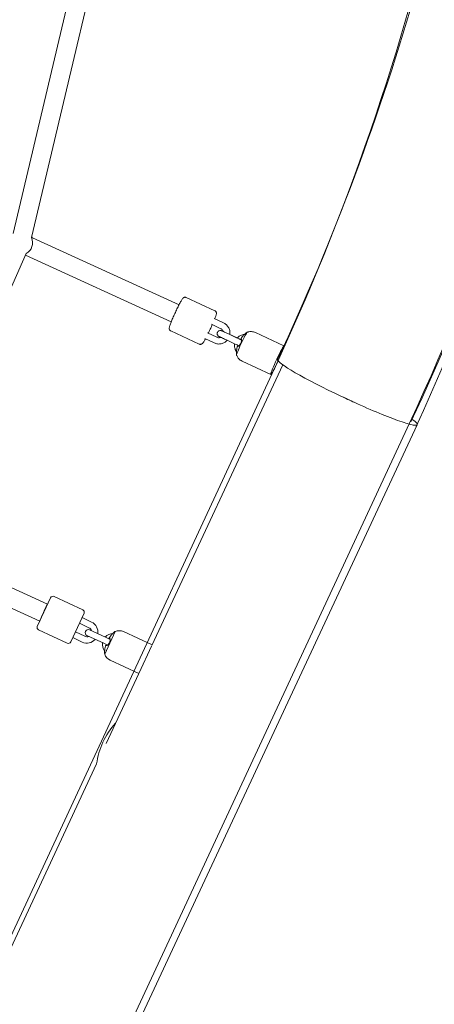
# Model space of a CAD drawing. Units: inches. Extents: x 69 to 226, y -170 to -15.
# Drawn here: x 175 to 179, y -99 to -90 of the extents above; entities that cross this region are included whole.
import ezdxf

# ---------------------------------------------------------------- set-up
doc = ezdxf.new("R2010")
doc.units = ezdxf.units.IN
doc.header["$MEASUREMENT"] = 0
doc.layers.add('Work Layer', color=7, linetype='Continuous')

# ---------------------------------------------------------------- blocks, each defined once
blk = doc.blocks.new('block 3')
at = {"layer": 'Work Layer', "color": 7, "lineweight": 18}
blk.add_open_spline([(179.0745, -93.4951), (179.0964, -93.5106), (179.1113, -93.5233), (179.1188, -93.5326), (179.1215, -93.536), (179.1232, -93.5389), (179.1239, -93.5414), (179.1254, -93.5463), (179.1229, -93.5495), (179.1167, -93.5508), (179.1103, -93.5521), (179.0999, -93.5515), (179.0856, -93.549), (179.0572, -93.544), (179.0139, -93.5315), (178.9581, -93.5122), (178.9025, -93.4928), (178.8355, -93.4671), (178.761, -93.4364), (178.6866, -93.4057), (178.606, -93.3706), (178.5238, -93.3331), (178.4834, -93.3146), (178.443, -93.2958), (178.4031, -93.2768)], degree=3, knots=[0, 0, 0, 0, 1, 1, 1, 2, 2, 2, 3, 3, 3, 4, 4, 4, 5, 5, 5, 6, 6, 6, 7, 7, 7, 8, 8, 8, 8], dxfattribs=at)
blk = doc.blocks.new('block 11')
at = {"layer": 'Work Layer', "color": 7, "lineweight": 18}
blk.add_open_spline([(177.7953, -92.9256), (177.7812, -92.9557), (178.0536, -93.113), (178.4036, -93.277), (178.452, -93.2997), (178.5003, -93.3217), (178.5479, -93.3428)], degree=3, knots=[0, 0, 0, 0, 1, 1, 1, 2, 2, 2, 2], dxfattribs=at)
blk = doc.blocks.new('block 243')
at = {"layer": 'Work Layer', "color": 7, "lineweight": 18}
blk.add_lwpolyline([(176.252, -95.5118), (176.1513, -95.7284)], dxfattribs=at)
blk = doc.blocks.new('block 244')
at = {"layer": 'Work Layer', "color": 7, "lineweight": 18}
blk.add_lwpolyline([(176.5971, -95.6533), (176.4792, -95.9067)], dxfattribs=at)
blk = doc.blocks.new('block 245')
at = {"layer": 'Work Layer', "color": 7, "lineweight": 18}
blk.add_open_spline([(176.2436, -95.5172), (176.2427, -95.5179), (176.2422, -95.5183), (176.2416, -95.5189), (176.2403, -95.5202), (176.2383, -95.5221), (176.2358, -95.5244), (176.2332, -95.5269), (176.2301, -95.53), (176.2267, -95.5334), (176.2234, -95.5367), (176.2198, -95.5404), (176.2163, -95.5442)], degree=3, knots=[0, 0, 0, 0, 1, 1, 1, 2, 2, 2, 3, 3, 3, 4, 4, 4, 4], dxfattribs=at)
blk = doc.blocks.new('block 246')
at = {"layer": 'Work Layer', "color": 7, "lineweight": 18}
blk.add_open_spline([(176.2163, -95.5442), (176.2156, -95.5449), (176.2149, -95.5457), (176.2143, -95.5464), (176.2089, -95.5524), (176.2038, -95.5589), (176.1992, -95.5658), (176.1988, -95.5664), (176.1983, -95.567), (176.1979, -95.5676)], degree=3, knots=[0, 0, 0, 0, 1, 1, 1, 2, 2, 2, 3, 3, 3, 3], dxfattribs=at)
blk = doc.blocks.new('block 247')
at = {"layer": 'Work Layer', "color": 7, "lineweight": 18}
blk.add_open_spline([(176.1979, -95.5676), (176.1975, -95.5682), (176.1972, -95.5688), (176.1968, -95.5694), (176.1961, -95.5705), (176.1955, -95.5715), (176.195, -95.5725), (176.1946, -95.5734), (176.1942, -95.5742), (176.1939, -95.5749), (176.1935, -95.5765), (176.1936, -95.5766), (176.1937, -95.5767)], degree=3, knots=[0, 0, 0, 0, 1, 1, 1, 2, 2, 2, 3, 3, 3, 4, 4, 4, 4], dxfattribs=at)
blk = doc.blocks.new('block 248')
at = {"layer": 'Work Layer', "color": 7, "lineweight": 18}
blk.add_open_spline([(176.1937, -95.5767), (176.1953, -95.5774), (176.197, -95.5782), (176.1991, -95.5792)], degree=3, dxfattribs=at)
blk = doc.blocks.new('block 249')
at = {"layer": 'Work Layer', "color": 7, "lineweight": 18}
blk.add_open_spline([(176.1531, -95.6802), (176.1527, -95.683), (176.1524, -95.6858), (176.1521, -95.6885), (176.1516, -95.6934), (176.1512, -95.698), (176.1509, -95.7022), (176.1506, -95.706), (176.1504, -95.7094), (176.1503, -95.712), (176.1501, -95.7145), (176.15, -95.7164), (176.15, -95.7175)], degree=3, knots=[0, 0, 0, 0, 1, 1, 1, 2, 2, 2, 3, 3, 3, 4, 4, 4, 4], dxfattribs=at)
blk = doc.blocks.new('block 250')
at = {"layer": 'Work Layer', "color": 7, "lineweight": 18}
blk.add_open_spline([(176.1591, -95.651), (176.1589, -95.6518), (176.1587, -95.6525), (176.1585, -95.6532), (176.1563, -95.6611), (176.1546, -95.6692), (176.1535, -95.6772), (176.1533, -95.6782), (176.1532, -95.6792), (176.1531, -95.6802)], degree=3, knots=[0, 0, 0, 0, 1, 1, 1, 2, 2, 2, 3, 3, 3, 3], dxfattribs=at)
blk = doc.blocks.new('block 251')
at = {"layer": 'Work Layer', "color": 7, "lineweight": 18}
blk.add_open_spline([(176.1633, -95.642), (176.1626, -95.6425), (176.1622, -95.6431), (176.1619, -95.6438), (176.1615, -95.6445), (176.1611, -95.6454), (176.1607, -95.6464), (176.1604, -95.6473), (176.16, -95.6483), (176.1597, -95.6494)], degree=3, knots=[0, 0, 0, 0, 1, 1, 1, 2, 2, 2, 3, 3, 3, 3], dxfattribs=at)
blk = doc.blocks.new('block 252')
at = {"layer": 'Work Layer', "color": 7, "lineweight": 18}
blk.add_open_spline([(176.1694, -95.6448), (176.1666, -95.6435), (176.1649, -95.6427), (176.1637, -95.6422)], degree=3, dxfattribs=at)
blk = doc.blocks.new('block 253')
at = {"layer": 'Work Layer', "color": 7, "lineweight": 18}
blk.add_open_spline([(176.1998, -95.5795), (176.2016, -95.5806), (176.2026, -95.5824), (176.2031, -95.5851), (176.2036, -95.5876), (176.2037, -95.5908), (176.2033, -95.5945), (176.203, -95.5979), (176.2022, -95.6017), (176.201, -95.6058), (176.1998, -95.6097), (176.1983, -95.6137), (176.1965, -95.6177), (176.1947, -95.6214), (176.1927, -95.625), (176.1906, -95.6283), (176.1882, -95.632), (176.1856, -95.6353), (176.1831, -95.6379), (176.1804, -95.6407), (176.1778, -95.6428), (176.1755, -95.644), (176.1732, -95.6451), (176.1713, -95.6455), (176.1698, -95.645)], degree=3, knots=[0, 0, 0, 0, 1, 1, 1, 2, 2, 2, 3, 3, 3, 4, 4, 4, 5, 5, 5, 6, 6, 6, 7, 7, 7, 8, 8, 8, 8], dxfattribs=at)
blk = doc.blocks.new('block 254')
at = {"layer": 'Work Layer', "color": 7, "lineweight": 18}
blk.add_lwpolyline([(175.8284, -95.6119), (175.9549, -95.3399)], dxfattribs=at)
blk = doc.blocks.new('block 255')
at = {"layer": 'Work Layer', "color": 7, "lineweight": 18}
blk.add_lwpolyline([(175.6375, -95.1923), (175.511, -95.4644)], dxfattribs=at)
blk = doc.blocks.new('block 911')
at = {"layer": 'Work Layer', "color": 7, "lineweight": 18}
blk.add_open_spline([(177.5066, -92.6669), (177.501, -92.6691), (177.4742, -92.7193), (177.4467, -92.7791), (177.4217, -92.8334), (177.4043, -92.8778), (177.4061, -92.883)], degree=3, knots=[0, 0, 0, 0, 1, 1, 1, 2, 2, 2, 2], dxfattribs=at)
blk = doc.blocks.new('block 912')
at = {"layer": 'Work Layer', "color": 7, "lineweight": 18}
blk.add_open_spline([(177.7307, -93.0679), (177.7353, -93.0701), (177.7663, -93.0133), (177.8007, -92.9398)], degree=3, dxfattribs=at)
blk = doc.blocks.new('block 913')
at = {"layer": 'Work Layer', "color": 7, "lineweight": 18}
blk.add_open_spline([(177.8551, -92.7969), (177.845, -92.8063), (177.8095, -92.8743), (177.7757, -92.9489), (177.7455, -93.0154), (177.7264, -93.066), (177.7307, -93.0679)], degree=3, knots=[0, 0, 0, 0, 1, 1, 1, 2, 2, 2, 2], dxfattribs=at)
blk = doc.blocks.new('block 914')
at = {"layer": 'Work Layer', "color": 7, "lineweight": 18}
blk.add_open_spline([(177.4963, -92.6735), (177.4948, -92.6746), (177.4926, -92.6762), (177.4901, -92.6784), (177.4874, -92.6807), (177.4841, -92.6836), (177.4807, -92.6869), (177.4772, -92.6903), (177.4735, -92.6939), (177.47, -92.6978)], degree=3, knots=[0, 0, 0, 0, 1, 1, 1, 2, 2, 2, 3, 3, 3, 3], dxfattribs=at)
blk = doc.blocks.new('block 915')
at = {"layer": 'Work Layer', "color": 7, "lineweight": 18}
blk.add_open_spline([(177.4694, -92.6983), (177.4687, -92.6991), (177.4681, -92.6998), (177.4674, -92.7006), (177.462, -92.7066), (177.4569, -92.7131), (177.4523, -92.7199), (177.4519, -92.7205), (177.4515, -92.7212), (177.4511, -92.7218)], degree=3, knots=[0, 0, 0, 0, 1, 1, 1, 2, 2, 2, 3, 3, 3, 3], dxfattribs=at)
blk = doc.blocks.new('block 916')
at = {"layer": 'Work Layer', "color": 7, "lineweight": 18}
blk.add_open_spline([(177.4511, -92.7218), (177.4495, -92.7243), (177.4488, -92.7253), (177.4483, -92.7263), (177.4477, -92.7272), (177.4473, -92.728), (177.4469, -92.7287), (177.4462, -92.7304), (177.4462, -92.7305), (177.4462, -92.7305)], degree=3, knots=[0, 0, 0, 0, 1, 1, 1, 2, 2, 2, 3, 3, 3, 3], dxfattribs=at)
blk = doc.blocks.new('block 917')
at = {"layer": 'Work Layer', "color": 7, "lineweight": 18}
blk.add_open_spline([(177.4463, -92.7306), (177.4472, -92.731), (177.4484, -92.7316), (177.4502, -92.7324)], degree=3, dxfattribs=at)
blk = doc.blocks.new('block 918')
at = {"layer": 'Work Layer', "color": 7, "lineweight": 18}
blk.add_open_spline([(177.4062, -92.8344), (177.4056, -92.8391), (177.4052, -92.8439), (177.4049, -92.8484), (177.4045, -92.853), (177.4044, -92.8573), (177.4043, -92.861), (177.4042, -92.8644), (177.4043, -92.8673), (177.4044, -92.8694)], degree=3, knots=[0, 0, 0, 0, 1, 1, 1, 2, 2, 2, 3, 3, 3, 3], dxfattribs=at)
blk = doc.blocks.new('block 919')
at = {"layer": 'Work Layer', "color": 7, "lineweight": 18}
blk.add_open_spline([(177.4123, -92.8052), (177.4121, -92.8059), (177.4119, -92.8066), (177.4117, -92.8074), (177.4094, -92.8153), (177.4077, -92.8233), (177.4066, -92.8313), (177.4064, -92.8323), (177.4063, -92.8334), (177.4062, -92.8344)], degree=3, knots=[0, 0, 0, 0, 1, 1, 1, 2, 2, 2, 3, 3, 3, 3], dxfattribs=at)
blk = doc.blocks.new('block 920')
at = {"layer": 'Work Layer', "color": 7, "lineweight": 18}
blk.add_open_spline([(177.4159, -92.7959), (177.4154, -92.7965), (177.4151, -92.797), (177.4148, -92.7978), (177.4145, -92.7985), (177.4142, -92.7994), (177.4138, -92.8004), (177.4135, -92.8013), (177.4132, -92.8024), (177.4128, -92.8034), (177.4126, -92.804), (177.4125, -92.8046), (177.4123, -92.8052)], degree=3, knots=[0, 0, 0, 0, 1, 1, 1, 2, 2, 2, 3, 3, 3, 4, 4, 4, 4], dxfattribs=at)
blk = doc.blocks.new('block 921')
at = {"layer": 'Work Layer', "color": 7, "lineweight": 18}
blk.add_open_spline([(177.4203, -92.7979), (177.4181, -92.7969), (177.4169, -92.7963), (177.4161, -92.796)], degree=3, dxfattribs=at)
blk = doc.blocks.new('block 922')
at = {"layer": 'Work Layer', "color": 7, "lineweight": 18}
blk.add_open_spline([(177.4507, -92.7326), (177.4521, -92.7336), (177.4528, -92.7353), (177.4531, -92.7378), (177.4534, -92.7402), (177.4532, -92.7433), (177.4526, -92.7469), (177.4521, -92.7502), (177.4512, -92.754), (177.4499, -92.758), (177.4487, -92.7619), (177.4471, -92.7659), (177.4453, -92.7698), (177.4435, -92.7737), (177.4415, -92.7774), (177.4394, -92.7808), (177.437, -92.7845), (177.4346, -92.7878), (177.4323, -92.7905), (177.4298, -92.7934), (177.4274, -92.7955), (177.4254, -92.7968), (177.4234, -92.798), (177.4217, -92.7984), (177.4205, -92.798)], degree=3, knots=[0, 0, 0, 0, 1, 1, 1, 2, 2, 2, 3, 3, 3, 4, 4, 4, 5, 5, 5, 6, 6, 6, 7, 7, 7, 8, 8, 8, 8], dxfattribs=at)
blk = doc.blocks.new('block 1181')
at = {"layer": 'Work Layer', "color": 7, "lineweight": 18}
blk.add_open_spline([(175.6087, -95.2543), (175.609, -95.2531), (175.609, -95.2524), (175.609, -95.2524)], degree=3, dxfattribs=at)
blk = doc.blocks.new('block 1182')
at = {"layer": 'Work Layer', "color": 7, "lineweight": 18}
blk.add_open_spline([(175.6088, -95.2523), (175.6071, -95.2515), (175.5889, -95.2875), (175.5682, -95.3327), (175.5491, -95.3745), (175.5342, -95.4102), (175.5338, -95.4154)], degree=3, knots=[0, 0, 0, 0, 1, 1, 1, 2, 2, 2, 2], dxfattribs=at)
blk = doc.blocks.new('block 1827')
at = {"layer": 'Work Layer', "color": 7, "lineweight": 18}
blk.add_open_spline([(175.4037, -91.9172), (175.459, -91.889), (175.482, -91.8221), (175.4558, -91.7659)], degree=3, dxfattribs=at)
blk = doc.blocks.new('block 1828')
at = {"layer": 'Work Layer', "color": 7, "lineweight": 18}
blk.add_open_spline([(175.4658, -91.7679), (175.4636, -91.7635), (175.4611, -91.7593), (175.4583, -91.7552)], degree=3, dxfattribs=at)
blk = doc.blocks.new('block 1877')
at = {"layer": 'Work Layer', "color": 7, "lineweight": 18}
blk.add_open_spline([(176.2548, -96.3862), (176.156, -96.4933), (176.093, -96.6286), (176.0747, -96.7732)], degree=3, dxfattribs=at)
blk = doc.blocks.new('block 1944')
at = {"layer": 'Work Layer', "color": 7, "lineweight": 18}
blk.add_lwpolyline([(175.7435, -100.7956), (179.1238, -93.5464)], dxfattribs=at)
blk = doc.blocks.new('block 1946')
at = {"layer": 'Work Layer', "color": 7, "lineweight": 18}
blk.add_lwpolyline([(175.2578, -98.5243), (176.0748, -96.7725)], dxfattribs=at)
blk = doc.blocks.new('block 1947')
at = {"layer": 'Work Layer', "color": 7, "lineweight": 18}
blk.add_lwpolyline([(176.1648, -96.5793), (176.4758, -95.9123)], dxfattribs=at)
blk = doc.blocks.new('block 1948')
at = {"layer": 'Work Layer', "color": 7, "lineweight": 18}
blk.add_lwpolyline([(176.6002, -95.6457), (177.8446, -92.977)], dxfattribs=at)
blk = doc.blocks.new('block 1982')
at = {"layer": 'Work Layer', "color": 7, "lineweight": 18}
blk.add_open_spline([(177.7953, -92.9256), (178.8681, -90.6352), (179.5695, -88.173), (179.864, -85.6631), (180.1585, -83.1529), (180.046, -80.5959), (179.5322, -78.1209), (179.0184, -75.646), (178.1034, -73.254), (176.8333, -71.0656), (175.5634, -68.8774), (173.9389, -66.8935), (172.0417, -65.2139), (170.1448, -63.5346), (167.9759, -62.1602), (165.6444, -61.16), (163.3132, -60.16), (160.8203, -59.5345), (158.2914, -59.3151), (157.6042, -59.2554), (156.9144, -59.2256), (156.2246, -59.2256)], degree=3, knots=[0, 0, 0, 0, 1, 1, 1, 2, 2, 2, 3, 3, 3, 4, 4, 4, 5, 5, 5, 6, 6, 6, 7, 7, 7, 7], dxfattribs=at)
blk = doc.blocks.new('block 1983')
at = {"layer": 'Work Layer', "color": 7, "lineweight": 18}
blk.add_open_spline([(179.0636, -93.5184), (180.1993, -91.0934), (180.942, -88.4865), (181.2541, -85.8288), (181.5663, -83.1711), (181.4477, -80.4636), (180.9043, -77.8429), (180.361, -75.2223), (179.3931, -72.6894), (178.0495, -70.372), (176.7057, -68.0544), (174.9867, -65.9531), (172.9791, -64.174), (170.9712, -62.3947), (168.6754, -60.9383), (166.2075, -59.8782), (163.7392, -58.8179), (161.0995, -58.1544), (158.4217, -57.9211), (157.6912, -57.8575), (156.9579, -57.8256), (156.2246, -57.8256)], degree=3, knots=[0, 0, 0, 0, 1, 1, 1, 2, 2, 2, 3, 3, 3, 4, 4, 4, 5, 5, 5, 6, 6, 6, 7, 7, 7, 7], dxfattribs=at)
blk = doc.blocks.new('block 2459')
at = {"layer": 'Work Layer', "color": 7, "lineweight": 18}
blk.add_open_spline([(176.15, -95.7185), (176.1503, -95.7218), (176.1508, -95.7251), (176.1513, -95.7284)], degree=3, dxfattribs=at)
blk = doc.blocks.new('block 2460')
at = {"layer": 'Work Layer', "color": 7, "lineweight": 18}
blk.add_open_spline([(176.252, -95.5118), (176.2491, -95.5135), (176.2463, -95.5153), (176.2436, -95.5172)], degree=3, dxfattribs=at)
blk = doc.blocks.new('block 2461')
at = {"layer": 'Work Layer', "color": 7, "lineweight": 18}
blk.add_open_spline([(176.1513, -95.7284), (176.1602, -95.754), (176.1791, -95.775), (176.2037, -95.7865)], degree=3, dxfattribs=at)
blk = doc.blocks.new('block 2462')
at = {"layer": 'Work Layer', "color": 7, "lineweight": 18}
blk.add_open_spline([(176.3302, -95.5144), (176.3056, -95.503), (176.2774, -95.502), (176.252, -95.5118)], degree=3, dxfattribs=at)
blk = doc.blocks.new('block 2463')
at = {"layer": 'Work Layer', "color": 7, "lineweight": 18}
blk.add_lwpolyline([(176.2037, -95.7865), (176.4756, -95.9129)], dxfattribs=at)
blk = doc.blocks.new('block 2464')
at = {"layer": 'Work Layer', "color": 7, "lineweight": 18}
blk.add_lwpolyline([(176.3302, -95.5144), (176.6024, -95.641)], dxfattribs=at)
blk = doc.blocks.new('block 2465')
at = {"layer": 'Work Layer', "color": 7, "lineweight": 18}
blk.add_lwpolyline([(176.0512, -95.5832), (175.9832, -95.5516)], dxfattribs=at)
blk = doc.blocks.new('block 2466')
at = {"layer": 'Work Layer', "color": 7, "lineweight": 18}
blk.add_lwpolyline([(176.0085, -95.4972), (176.0765, -95.5288)], dxfattribs=at)
blk = doc.blocks.new('block 2467')
at = {"layer": 'Work Layer', "color": 7, "lineweight": 18}
blk.add_open_spline([(176.0085, -95.4972), (175.9934, -95.4902), (175.9756, -95.4967), (175.9686, -95.5117), (175.9616, -95.5267), (175.9681, -95.5446), (175.9832, -95.5516)], degree=3, knots=[0, 0, 0, 0, 1, 1, 1, 2, 2, 2, 2], dxfattribs=at)
blk = doc.blocks.new('block 2468')
at = {"layer": 'Work Layer', "color": 7, "lineweight": 18}
blk.add_lwpolyline([(176.1671, -95.5709), (176.0765, -95.5288)], dxfattribs=at)
blk = doc.blocks.new('block 2469')
at = {"layer": 'Work Layer', "color": 7, "lineweight": 18}
blk.add_lwpolyline([(176.1418, -95.6254), (176.0512, -95.5832)], dxfattribs=at)
blk = doc.blocks.new('block 2470')
at = {"layer": 'Work Layer', "color": 7, "lineweight": 18}
blk.add_lwpolyline([(176.1782, -95.6423), (176.1418, -95.6254)], dxfattribs=at)
blk = doc.blocks.new('block 2471')
at = {"layer": 'Work Layer', "color": 7, "lineweight": 18}
blk.add_lwpolyline([(176.1671, -95.5709), (176.2035, -95.5879)], dxfattribs=at)
blk = doc.blocks.new('block 2472')
at = {"layer": 'Work Layer', "color": 7, "lineweight": 18}
blk.add_open_spline([(176.1313, -95.6205), (176.1273, -95.6481), (176.1344, -95.6763), (176.1512, -95.6987)], degree=3, dxfattribs=at)
blk = doc.blocks.new('block 2473')
at = {"layer": 'Work Layer', "color": 7, "lineweight": 18}
blk.add_open_spline([(176.2292, -95.5309), (176.2013, -95.5325), (176.1752, -95.5451), (176.1566, -95.5661)], degree=3, dxfattribs=at)
blk = doc.blocks.new('block 2474')
at = {"layer": 'Work Layer', "color": 7, "lineweight": 18}
blk.add_lwpolyline([(175.9633, -95.5589), (175.8726, -95.5167)], dxfattribs=at)
blk = doc.blocks.new('block 2475')
at = {"layer": 'Work Layer', "color": 7, "lineweight": 18}
blk.add_lwpolyline([(175.938, -95.6133), (175.8473, -95.5711)], dxfattribs=at)
blk = doc.blocks.new('block 2476')
at = {"layer": 'Work Layer', "color": 7, "lineweight": 18}
blk.add_lwpolyline([(176.0266, -95.4229), (175.9359, -95.3807)], dxfattribs=at)
blk = doc.blocks.new('block 2477')
at = {"layer": 'Work Layer', "color": 7, "lineweight": 18}
blk.add_lwpolyline([(176.0013, -95.4773), (175.9106, -95.4351)], dxfattribs=at)
blk = doc.blocks.new('block 2478')
at = {"layer": 'Work Layer', "color": 7, "lineweight": 18}
blk.add_open_spline([(175.9633, -95.5589), (175.9749, -95.5643), (175.9883, -95.5645), (176.0001, -95.5594)], degree=3, dxfattribs=at)
blk = doc.blocks.new('block 2479')
at = {"layer": 'Work Layer', "color": 7, "lineweight": 18}
blk.add_open_spline([(176.0253, -95.505), (176.0216, -95.4928), (176.0129, -95.4827), (176.0013, -95.4773)], degree=3, dxfattribs=at)
blk = doc.blocks.new('block 2480')
at = {"layer": 'Work Layer', "color": 7, "lineweight": 18}
blk.add_open_spline([(176.0862, -95.5333), (176.0929, -95.4874), (176.0687, -95.4425), (176.0266, -95.4229)], degree=3, dxfattribs=at)
blk = doc.blocks.new('block 2481')
at = {"layer": 'Work Layer', "color": 7, "lineweight": 18}
blk.add_open_spline([(175.938, -95.6133), (175.9801, -95.6329), (176.0301, -95.6225), (176.0609, -95.5877)], degree=3, dxfattribs=at)
blk = doc.blocks.new('block 2482')
at = {"layer": 'Work Layer', "color": 7, "lineweight": 18}
blk.add_open_spline([(175.9549, -95.3399), (175.9607, -95.3274), (175.9552, -95.3125), (175.9427, -95.3067)], degree=3, dxfattribs=at)
blk = doc.blocks.new('block 2483')
at = {"layer": 'Work Layer', "color": 7, "lineweight": 18}
blk.add_open_spline([(175.7952, -95.6241), (175.8077, -95.6299), (175.8225, -95.6245), (175.8284, -95.6119)], degree=3, dxfattribs=at)
blk = doc.blocks.new('block 2484')
at = {"layer": 'Work Layer', "color": 7, "lineweight": 18}
blk.add_lwpolyline([(175.9427, -95.3067), (175.6707, -95.1802)], dxfattribs=at)
blk = doc.blocks.new('block 2485')
at = {"layer": 'Work Layer', "color": 7, "lineweight": 18}
blk.add_lwpolyline([(175.7952, -95.6241), (175.5231, -95.4976)], dxfattribs=at)
blk = doc.blocks.new('block 2486')
at = {"layer": 'Work Layer', "color": 7, "lineweight": 18}
blk.add_open_spline([(175.6707, -95.1802), (175.6582, -95.1744), (175.6433, -95.1798), (175.6375, -95.1923)], degree=3, dxfattribs=at)
blk = doc.blocks.new('block 2487')
at = {"layer": 'Work Layer', "color": 7, "lineweight": 18}
blk.add_open_spline([(175.511, -95.4644), (175.5052, -95.4769), (175.5106, -95.4918), (175.5231, -95.4976)], degree=3, dxfattribs=at)
blk = doc.blocks.new('block 4204')
at = {"layer": 'Work Layer', "color": 7, "lineweight": 18}
blk.add_open_spline([(177.406, -92.8827), (177.4059, -92.8818), (177.4058, -92.8809), (177.4056, -92.8801), (177.4055, -92.8793), (177.4054, -92.8784), (177.4053, -92.8776), (177.4052, -92.8768), (177.4051, -92.876), (177.405, -92.8753), (177.4049, -92.8745), (177.4048, -92.8737), (177.4047, -92.873), (177.4046, -92.8723), (177.4046, -92.8715), (177.4045, -92.8708)], degree=3, knots=[0, 0, 0, 0, 1, 1, 1, 2, 2, 2, 3, 3, 3, 4, 4, 4, 5, 5, 5, 5], dxfattribs=at)
blk = doc.blocks.new('block 4205')
at = {"layer": 'Work Layer', "color": 7, "lineweight": 18}
blk.add_open_spline([(177.4963, -92.6735), (177.4968, -92.6731), (177.4974, -92.6727), (177.4981, -92.6723), (177.4987, -92.6719), (177.4993, -92.6714), (177.4999, -92.671), (177.5006, -92.6706), (177.5013, -92.6702), (177.5019, -92.6697), (177.5026, -92.6693), (177.5033, -92.6688), (177.5041, -92.6684), (177.5048, -92.6679), (177.5055, -92.6675), (177.5063, -92.667)], degree=3, knots=[0, 0, 0, 0, 1, 1, 1, 2, 2, 2, 3, 3, 3, 4, 4, 4, 5, 5, 5, 5], dxfattribs=at)
blk = doc.blocks.new('block 4206')
at = {"layer": 'Work Layer', "color": 7, "lineweight": 18}
blk.add_open_spline([(177.4587, -92.9415), (177.4524, -92.9385), (177.4464, -92.9349), (177.4411, -92.931), (177.4357, -92.927), (177.431, -92.9226), (177.427, -92.9183), (177.423, -92.9139), (177.4197, -92.9095), (177.417, -92.9053), (177.4142, -92.9011), (177.4121, -92.8971), (177.4103, -92.8934), (177.4086, -92.8896), (177.4072, -92.8862), (177.4061, -92.883)], degree=3, knots=[0, 0, 0, 0, 1, 1, 1, 2, 2, 2, 3, 3, 3, 4, 4, 4, 5, 5, 5, 5], dxfattribs=at)
blk = doc.blocks.new('block 4207')
at = {"layer": 'Work Layer', "color": 7, "lineweight": 18}
blk.add_open_spline([(177.5066, -92.6669), (177.5097, -92.6657), (177.5132, -92.6645), (177.5172, -92.6634), (177.5212, -92.6624), (177.5257, -92.6615), (177.5306, -92.6608), (177.5356, -92.6602), (177.5411, -92.6599), (177.547, -92.6602), (177.553, -92.6604), (177.5593, -92.6612), (177.5658, -92.6627), (177.5723, -92.6643), (177.5789, -92.6665), (177.5852, -92.6694)], degree=3, knots=[0, 0, 0, 0, 1, 1, 1, 2, 2, 2, 3, 3, 3, 4, 4, 4, 5, 5, 5, 5], dxfattribs=at)
blk = doc.blocks.new('block 4208')
at = {"layer": 'Work Layer', "color": 7, "lineweight": 18}
blk.add_lwpolyline([(177.4587, -92.9415), (177.7307, -93.0679)], dxfattribs=at)
blk = doc.blocks.new('block 4209')
at = {"layer": 'Work Layer', "color": 7, "lineweight": 18}
blk.add_lwpolyline([(177.5852, -92.6694), (177.8558, -92.7953)], dxfattribs=at)
blk = doc.blocks.new('block 4210')
at = {"layer": 'Work Layer', "color": 7, "lineweight": 18}
blk.add_lwpolyline([(177.4159, -92.7959), (177.4205, -92.798)], dxfattribs=at)
blk = doc.blocks.new('block 4211')
at = {"layer": 'Work Layer', "color": 7, "lineweight": 18}
blk.add_open_spline([(177.3023, -92.7364), (177.2949, -92.733), (177.2876, -92.7296), (177.2808, -92.7264), (177.2741, -92.7233), (177.2678, -92.7204), (177.2623, -92.7178), (177.2568, -92.7153), (177.252, -92.7131), (177.2483, -92.7113), (177.2446, -92.7096), (177.2418, -92.7083), (177.2402, -92.7075), (177.2385, -92.7067), (177.2384, -92.7067), (177.2384, -92.7067), (177.2369, -92.706), (177.2366, -92.7058), (177.2362, -92.7056), (177.2338, -92.7041), (177.2327, -92.7032), (177.2316, -92.7023), (177.2294, -92.7003), (177.2274, -92.698), (177.2258, -92.6955), (177.2241, -92.6928), (177.2228, -92.6898), (177.2221, -92.6867), (177.2213, -92.6836), (177.2211, -92.6803), (177.2213, -92.6771), (177.2216, -92.674), (177.2224, -92.6708), (177.2236, -92.6679), (177.2249, -92.6649), (177.2266, -92.6622), (177.2287, -92.6598), (177.2308, -92.6574), (177.2333, -92.6553), (177.2361, -92.6537), (177.2388, -92.6521), (177.2419, -92.6509), (177.245, -92.6502), (177.2481, -92.6496), (177.2514, -92.6494), (177.2545, -92.6498), (177.2561, -92.6499), (177.2577, -92.6502), (177.2592, -92.6507), (177.2599, -92.6509), (177.2607, -92.6511), (177.2614, -92.6514), (177.2632, -92.6521), (177.2633, -92.6521), (177.2633, -92.6521), (177.2653, -92.653), (177.2666, -92.6537), (177.2686, -92.6546), (177.2714, -92.6558), (177.2754, -92.6577), (177.2803, -92.66)], degree=3, knots=[0, 0, 0, 0, 1, 1, 1, 2, 2, 2, 3, 3, 3, 4, 4, 4, 5, 5, 5, 6, 6, 6, 7, 7, 7, 8, 8, 8, 9, 9, 9, 10, 10, 10, 11, 11, 11, 12, 12, 12, 13, 13, 13, 14, 14, 14, 15, 15, 15, 16, 16, 16, 17, 17, 17, 18, 18, 18, 19, 19, 19, 20, 20, 20, 20], dxfattribs=at)
blk = doc.blocks.new('block 4212')
at = {"layer": 'Work Layer', "color": 7, "lineweight": 18}
blk.add_open_spline([(177.2642, -92.6525), (177.2647, -92.6528), (177.2654, -92.6531), (177.2664, -92.6536), (177.2683, -92.6544), (177.2711, -92.6558), (177.2749, -92.6575), (177.2788, -92.6593), (177.2837, -92.6616), (177.2893, -92.6642), (177.2949, -92.6669), (177.3014, -92.6698), (177.3081, -92.673), (177.3144, -92.6759), (177.321, -92.679), (177.3276, -92.682)], degree=3, knots=[0, 0, 0, 0, 1, 1, 1, 2, 2, 2, 3, 3, 3, 4, 4, 4, 5, 5, 5, 5], dxfattribs=at)
blk = doc.blocks.new('block 4213')
at = {"layer": 'Work Layer', "color": 7, "lineweight": 18}
blk.add_lwpolyline([(177.4181, -92.7241), (177.3276, -92.682)], dxfattribs=at)
blk = doc.blocks.new('block 4214')
at = {"layer": 'Work Layer', "color": 7, "lineweight": 18}
blk.add_lwpolyline([(177.3928, -92.7785), (177.3023, -92.7364)], dxfattribs=at)
blk = doc.blocks.new('block 4215')
at = {"layer": 'Work Layer', "color": 7, "lineweight": 18}
blk.add_lwpolyline([(177.4119, -92.7212), (177.3416, -92.6885)], dxfattribs=at)
blk = doc.blocks.new('block 4216')
at = {"layer": 'Work Layer', "color": 7, "lineweight": 18}
blk.add_open_spline([(177.4181, -92.7241), (177.4254, -92.7275), (177.4329, -92.731), (177.44, -92.7343), (177.4446, -92.7364), (177.449, -92.7385), (177.4532, -92.7404)], degree=3, knots=[0, 0, 0, 0, 1, 1, 1, 2, 2, 2, 2], dxfattribs=at)
blk = doc.blocks.new('block 4217')
at = {"layer": 'Work Layer', "color": 7, "lineweight": 18}
blk.add_open_spline([(177.4279, -92.7949), (177.4229, -92.7925), (177.4175, -92.79), (177.412, -92.7875), (177.4057, -92.7845), (177.3992, -92.7815), (177.3928, -92.7785)], degree=3, knots=[0, 0, 0, 0, 1, 1, 1, 2, 2, 2, 2], dxfattribs=at)
blk = doc.blocks.new('block 4218')
at = {"layer": 'Work Layer', "color": 7, "lineweight": 18}
blk.add_open_spline([(177.4815, -92.6861), (177.4773, -92.6865), (177.4732, -92.6871), (177.4691, -92.688), (177.4581, -92.6902), (177.4475, -92.6943), (177.4378, -92.6999), (177.4282, -92.7055), (177.4194, -92.7127), (177.4119, -92.7211)], degree=3, knots=[0, 0, 0, 0, 1, 1, 1, 2, 2, 2, 3, 3, 3, 3], dxfattribs=at)
blk = doc.blocks.new('block 4219')
at = {"layer": 'Work Layer', "color": 7, "lineweight": 18}
blk.add_open_spline([(177.3865, -92.7756), (177.3862, -92.7777), (177.386, -92.7797), (177.3858, -92.7818), (177.3849, -92.7929), (177.3857, -92.8042), (177.3883, -92.8151), (177.3909, -92.826), (177.3952, -92.8365), (177.4011, -92.846), (177.4022, -92.8479), (177.4034, -92.8497), (177.4047, -92.8514)], degree=3, knots=[0, 0, 0, 0, 1, 1, 1, 2, 2, 2, 3, 3, 3, 4, 4, 4, 4], dxfattribs=at)
blk = doc.blocks.new('block 4220')
at = {"layer": 'Work Layer', "color": 7, "lineweight": 18}
blk.add_lwpolyline([(177.2189, -92.7142), (177.1284, -92.6721)], dxfattribs=at)
blk = doc.blocks.new('block 4221')
at = {"layer": 'Work Layer', "color": 7, "lineweight": 18}
blk.add_lwpolyline([(177.1936, -92.7686), (177.1031, -92.7265)], dxfattribs=at)
blk = doc.blocks.new('block 4222')
at = {"layer": 'Work Layer', "color": 7, "lineweight": 18}
blk.add_lwpolyline([(177.2821, -92.5782), (177.1916, -92.5361)], dxfattribs=at)
blk = doc.blocks.new('block 4223')
at = {"layer": 'Work Layer', "color": 7, "lineweight": 18}
blk.add_lwpolyline([(177.2568, -92.6326), (177.1664, -92.5905)], dxfattribs=at)
blk = doc.blocks.new('block 4224')
at = {"layer": 'Work Layer', "color": 7, "lineweight": 18}
blk.add_open_spline([(177.2189, -92.7142), (177.2233, -92.7162), (177.2279, -92.7175), (177.2327, -92.7181), (177.2375, -92.7186), (177.2423, -92.7184), (177.247, -92.7174), (177.2499, -92.7168), (177.2528, -92.7159), (177.2555, -92.7147)], degree=3, knots=[0, 0, 0, 0, 1, 1, 1, 2, 2, 2, 3, 3, 3, 3], dxfattribs=at)
blk = doc.blocks.new('block 4225')
at = {"layer": 'Work Layer', "color": 7, "lineweight": 18}
blk.add_open_spline([(177.2808, -92.6603), (177.2797, -92.6566), (177.2781, -92.653), (177.2761, -92.6497), (177.2736, -92.6456), (177.2704, -92.6419), (177.2667, -92.6389), (177.2637, -92.6363), (177.2604, -92.6342), (177.2568, -92.6326)], degree=3, knots=[0, 0, 0, 0, 1, 1, 1, 2, 2, 2, 3, 3, 3, 3], dxfattribs=at)
blk = doc.blocks.new('block 4226')
at = {"layer": 'Work Layer', "color": 7, "lineweight": 18}
blk.add_open_spline([(177.1936, -92.7686), (177.2037, -92.7733), (177.2146, -92.7764), (177.2257, -92.7777), (177.2369, -92.7789), (177.2482, -92.7784), (177.2591, -92.7761), (177.2701, -92.7739), (177.2807, -92.7698), (177.2903, -92.7642), (177.3, -92.7586), (177.3088, -92.7514), (177.3162, -92.7431)], degree=3, knots=[0, 0, 0, 0, 1, 1, 1, 2, 2, 2, 3, 3, 3, 4, 4, 4, 4], dxfattribs=at)
blk = doc.blocks.new('block 4227')
at = {"layer": 'Work Layer', "color": 7, "lineweight": 18}
blk.add_open_spline([(177.3416, -92.6886), (177.3419, -92.6865), (177.3422, -92.6844), (177.3424, -92.6823), (177.3433, -92.6712), (177.3425, -92.6599), (177.3399, -92.649), (177.3373, -92.6381), (177.333, -92.6276), (177.3271, -92.6181), (177.3212, -92.6086), (177.3138, -92.6), (177.3052, -92.5928), (177.2982, -92.587), (177.2904, -92.582), (177.2821, -92.5782)], degree=3, knots=[0, 0, 0, 0, 1, 1, 1, 2, 2, 2, 3, 3, 3, 4, 4, 4, 5, 5, 5, 5], dxfattribs=at)
blk = doc.blocks.new('block 4228')
at = {"layer": 'Work Layer', "color": 7, "lineweight": 18}
blk.add_open_spline([(177.051, -92.7795), (177.0536, -92.7807), (177.0564, -92.7814), (177.0591, -92.7817), (177.0619, -92.782), (177.0645, -92.7818), (177.0666, -92.7814), (177.0692, -92.7809), (177.0712, -92.7801), (177.0728, -92.7794), (177.0749, -92.7784), (177.0763, -92.7775), (177.0775, -92.7766), (177.0794, -92.7753), (177.0806, -92.7741), (177.0816, -92.7731), (177.0845, -92.7702), (177.0863, -92.7678), (177.0883, -92.7649), (177.0919, -92.7598), (177.0959, -92.7534), (177.1004, -92.7454), (177.1032, -92.7406), (177.1062, -92.7352), (177.1093, -92.7294)], degree=3, knots=[0, 0, 0, 0, 1, 1, 1, 2, 2, 2, 3, 3, 3, 4, 4, 4, 5, 5, 5, 6, 6, 6, 7, 7, 7, 8, 8, 8, 8], dxfattribs=at)
blk = doc.blocks.new('block 4229')
at = {"layer": 'Work Layer', "color": 7, "lineweight": 18}
blk.add_open_spline([(177.1366, -92.6759), (177.1374, -92.6743), (177.1382, -92.6727), (177.139, -92.671), (177.1459, -92.6568), (177.153, -92.6419), (177.1598, -92.627), (177.1649, -92.616), (177.1699, -92.605), (177.1746, -92.5943)], degree=3, knots=[0, 0, 0, 0, 1, 1, 1, 2, 2, 2, 3, 3, 3, 3], dxfattribs=at)
blk = doc.blocks.new('block 4230')
at = {"layer": 'Work Layer', "color": 7, "lineweight": 18}
blk.add_open_spline([(177.1979, -92.539), (177.2017, -92.5293), (177.2048, -92.5208), (177.2073, -92.5136), (177.2106, -92.504), (177.2128, -92.4985), (177.2135, -92.489), (177.2136, -92.4872), (177.2137, -92.4851), (177.2132, -92.4819), (177.2129, -92.4798), (177.2123, -92.477), (177.2104, -92.4733), (177.2091, -92.4709), (177.2072, -92.4682), (177.2043, -92.4658), (177.2027, -92.4644), (177.2007, -92.4631), (177.1985, -92.4621)], degree=3, knots=[0, 0, 0, 0, 1, 1, 1, 2, 2, 2, 3, 3, 3, 4, 4, 4, 5, 5, 5, 6, 6, 6, 6], dxfattribs=at)
blk = doc.blocks.new('block 4231')
at = {"layer": 'Work Layer', "color": 7, "lineweight": 18}
blk.add_lwpolyline([(177.1985, -92.4621), (176.9271, -92.3358)], dxfattribs=at)
blk = doc.blocks.new('block 4232')
at = {"layer": 'Work Layer', "color": 7, "lineweight": 18}
blk.add_lwpolyline([(177.051, -92.7795), (176.7795, -92.6532)], dxfattribs=at)
blk = doc.blocks.new('block 4233')
at = {"layer": 'Work Layer', "color": 7, "lineweight": 18}
blk.add_open_spline([(176.9271, -92.3358), (176.9244, -92.3346), (176.9216, -92.3339), (176.919, -92.3336), (176.9161, -92.3333), (176.9136, -92.3335), (176.9114, -92.3339), (176.9088, -92.3344), (176.9068, -92.3352), (176.9052, -92.3359), (176.9031, -92.3369), (176.9017, -92.3378), (176.9005, -92.3387), (176.8986, -92.34), (176.8974, -92.3412), (176.8964, -92.3422), (176.8935, -92.3451), (176.8918, -92.3475), (176.8897, -92.3504), (176.8861, -92.3555), (176.8822, -92.3619), (176.8776, -92.3699), (176.8722, -92.3793), (176.866, -92.3908), (176.8592, -92.4039), (176.8528, -92.4162), (176.846, -92.4299), (176.839, -92.4443), (176.8321, -92.4585), (176.825, -92.4734), (176.8182, -92.4883), (176.8114, -92.5031), (176.8048, -92.5178), (176.7987, -92.5318), (176.7926, -92.5458), (176.7871, -92.5589), (176.7824, -92.5707), (176.7776, -92.5826), (176.7737, -92.5931), (176.7707, -92.6017), (176.7675, -92.6113), (176.7652, -92.6168), (176.7645, -92.6263), (176.7644, -92.6281), (176.7643, -92.6302), (176.7648, -92.6334), (176.7651, -92.6355), (176.7657, -92.6383), (176.7677, -92.642), (176.7689, -92.6444), (176.7708, -92.6471), (176.7737, -92.6495), (176.7754, -92.6509), (176.7774, -92.6522), (176.7795, -92.6532)], degree=3, knots=[0, 0, 0, 0, 1, 1, 1, 2, 2, 2, 3, 3, 3, 4, 4, 4, 5, 5, 5, 6, 6, 6, 7, 7, 7, 8, 8, 8, 9, 9, 9, 10, 10, 10, 11, 11, 11, 12, 12, 12, 13, 13, 13, 14, 14, 14, 15, 15, 15, 16, 16, 16, 17, 17, 17, 18, 18, 18, 18], dxfattribs=at)
blk = doc.blocks.new('block 5024')
at = {"layer": 'Work Layer', "color": 7, "lineweight": 18}
blk.add_lwpolyline([(171.9088, -93.7572), (175.5336, -95.4158)], dxfattribs=at)
blk = doc.blocks.new('block 5030')
at = {"layer": 'Work Layer', "color": 7, "lineweight": 18}
blk.add_lwpolyline([(174.2173, -94.6156), (175.6088, -95.2523)], dxfattribs=at)
blk = doc.blocks.new('block 5036')
at = {"layer": 'Work Layer', "color": 7, "lineweight": 18}
blk.add_lwpolyline([(175.3974, -91.9345), (176.7833, -92.5685)], dxfattribs=at)
blk = doc.blocks.new('block 5042')
at = {"layer": 'Work Layer', "color": 7, "lineweight": 18}
blk.add_lwpolyline([(175.4658, -91.7679), (176.8586, -92.4051)], dxfattribs=at)
blk = doc.blocks.new('block 6948')
at = {"layer": 'Work Layer', "color": 7, "lineweight": 18}
blk.add_lwpolyline([(175.4557, -91.7662), (176.3832, -87.8443)], dxfattribs=at)
blk = doc.blocks.new('block 6950')
at = {"layer": 'Work Layer', "color": 7, "lineweight": 18}
blk.add_lwpolyline([(175.2804, -91.7256), (176.2215, -87.7459)], dxfattribs=at)
blk = doc.blocks.new('block 6980')
at = {"layer": 'Work Layer', "color": 7, "lineweight": 18}
blk.add_lwpolyline([(174.2172, -94.6159), (175.4049, -91.9174)], dxfattribs=at)

msp = doc.modelspace()

# ---------------------------------------------------------------- linework, layer by layer
at = {"layer": 'Work Layer', "color": 102, "lineweight": 9}
msp.add_open_spline([(115.9703, -32.7798), (96.9165, -32.7798), (81.4703, -48.226), (81.4703, -67.2798), (81.4703, -86.3336), (96.9165, -101.7798), (115.9703, -101.7798), (115.9703, -101.7798), (122.5279, -101.7798), (126.852, -101.7798), (124.3784, -107.1207), (121.9621, -112.3377), (120.2773, -115.9745), (118.6006, -119.3322), (117.6573, -123.1202), (117.6573, -127.1284), (117.6573, -137.7126), (124.2347, -146.7606), (133.525, -150.4079), (137.792, -152.4105), (144.3768, -155.5015), (148.9126, -157.6307), (152.219, -159.2456), (155.9349, -160.1513), (159.8624, -160.1513), (170.396, -160.1513), (179.408, -153.6367), (183.0881, -144.4165), (187.2423, -135.4457), (195.4726, -117.6728), (201.5738, -104.4974), (204.7464, -97.9297), (206.5245, -90.5624), (206.5245, -82.7798), (206.5245, -55.1656), (184.1388, -32.7798), (156.5245, -32.7798), (156.5245, -32.7798), (115.9703, -32.7798), (115.9703, -32.7798)], degree=3, knots=[0, 0, 0, 0, 1, 1, 1, 2, 2, 2, 3, 3, 3, 4, 4, 4, 5, 5, 5, 6, 6, 6, 7, 7, 7, 8, 8, 8, 9, 9, 9, 10, 10, 10, 11, 11, 11, 12, 12, 12, 13, 13, 13, 13], dxfattribs=at)
at = {"layer": 'Work Layer', "lineweight": 0}
msp.add_open_spline([(177.8035, -92.9291), (179.1942, -89.9077), (179.9698, -86.5446), (179.9698, -83.0004), (179.9698, -69.871), (169.3263, -59.2275), (156.1969, -59.2275), (156.1969, -59.2275), (116.0402, -59.2256), (116.0402, -59.2256), (111.5579, -59.2256), (107.9243, -62.8476), (107.9243, -67.3156), (107.9243, -71.7836), (111.5579, -75.4057), (116.0402, -75.4057), (116.0402, -75.4057), (156.1969, -75.3224), (156.1969, -75.3224), (160.4373, -75.3224), (163.8749, -78.7599), (163.8749, -83.0004), (163.8749, -84.1513), (163.6217, -85.2431), (163.1679, -86.223), (163.1679, -86.223), (144.1089, -127.1667), (144.1089, -127.1667), (143.987, -127.3548), (143.7752, -127.4793), (143.5344, -127.4793), (143.1566, -127.4793), (142.8503, -127.173), (142.8503, -126.7952), (142.8503, -126.7189), (142.8858, -126.577), (142.8858, -126.577), (142.8858, -126.577), (161.9083, -85.6473), (161.9083, -85.6473), (162.2819, -84.8427), (162.4904, -83.9459), (162.4904, -83.0004), (162.4904, -79.5246), (159.6727, -76.7069), (156.1969, -76.7069), (156.1969, -76.7069), (115.92, -76.6793), (115.92, -76.6793), (110.7311, -76.6793), (106.5246, -72.4573), (106.5246, -67.2493), (106.5246, -62.0412), (110.7311, -57.8192), (115.92, -57.8192), (115.92, -57.8192), (156.1969, -57.8427), (156.1969, -57.8427), (170.0911, -57.8427), (181.3546, -69.1062), (181.3546, -83.0004), (181.3546, -86.7609), (180.5295, -90.3287), (179.0505, -93.5327), (179.0505, -93.5327), (159.9661, -134.5901), (159.9661, -134.5901), (159.8442, -134.7782), (159.6324, -134.9027), (159.3915, -134.9027), (159.0137, -134.9027), (158.7074, -134.5964), (158.7074, -134.2185), (158.7074, -134.1422), (158.7199, -134.0689), (158.7429, -134.0003), (158.7429, -134.0003), (177.8035, -92.9291), (177.8035, -92.9291)], degree=3, knots=[0, 0, 0, 0, 1, 1, 1, 2, 2, 2, 3, 3, 3, 4, 4, 4, 5, 5, 5, 6, 6, 6, 7, 7, 7, 8, 8, 8, 9, 9, 9, 10, 10, 10, 11, 11, 11, 12, 12, 12, 13, 13, 13, 14, 14, 14, 15, 15, 15, 16, 16, 16, 17, 17, 17, 18, 18, 18, 19, 19, 19, 20, 20, 20, 21, 21, 21, 22, 22, 22, 23, 23, 23, 24, 24, 24, 25, 25, 25, 26, 26, 26, 26], dxfattribs=at)
at = {"layer": 'Work Layer', "color": 7, "lineweight": 18}
msp.add_open_spline([(156.2246, -57.7896), (170.1414, -57.7896), (181.4231, -69.0769), (181.4231, -83.0004), (181.4231, -86.7714), (180.5955, -90.349), (179.1122, -93.5614)], degree=3, knots=[0, 0, 0, 0, 1, 1, 1, 2, 2, 2, 2], dxfattribs=at)

# ---------------------------------------------------------------- block references
at = {"layer": 'Work Layer'}
for name in ['block 1983', 'block 1982', 'block 6950', 'block 6948', 'block 1827', 'block 1828', 'block 5042', 'block 6980', 'block 5036', 'block 4233', 'block 4231', 'block 4230', 'block 4229', 'block 4223', 'block 4222', 'block 4227', 'block 4232', 'block 4220', 'block 4224', 'block 4211', 'block 4225', 'block 4212', 'block 4213', 'block 4215', 'block 911', 'block 4218', 'block 915', 'block 914', 'block 4205', 'block 4207', 'block 4209', 'block 4228', 'block 4221', 'block 4226', 'block 4214', 'block 4219', 'block 4217', 'block 919', 'block 920', 'block 4210', 'block 921', 'block 4216', 'block 922', 'block 916', 'block 917', 'block 913', 'block 918', 'block 4204', 'block 4206', 'block 1948', 'block 4208', 'block 912', 'block 11', 'block 3', 'block 1944', 'block 5024', 'block 5030', 'block 255', 'block 2486', 'block 2484', 'block 1182', 'block 1181', 'block 254', 'block 2482', 'block 2477', 'block 2476', 'block 2480', 'block 2487', 'block 2485', 'block 2474', 'block 2467', 'block 2479', 'block 2466', 'block 2468', 'block 243', 'block 245', 'block 2460', 'block 2462', 'block 2464', 'block 2483', 'block 2475', 'block 2481', 'block 2478', 'block 2465', 'block 2469', 'block 2472', 'block 2473', 'block 2471', 'block 253', 'block 247', 'block 248', 'block 246', 'block 2470', 'block 249', 'block 250', 'block 251', 'block 252', 'block 244', 'block 2459', 'block 2461', 'block 2463', 'block 1947', 'block 1877', 'block 1946']:
    msp.add_blockref(name, (0, 0), dxfattribs=at)

doc.saveas('drawing.dxf')
